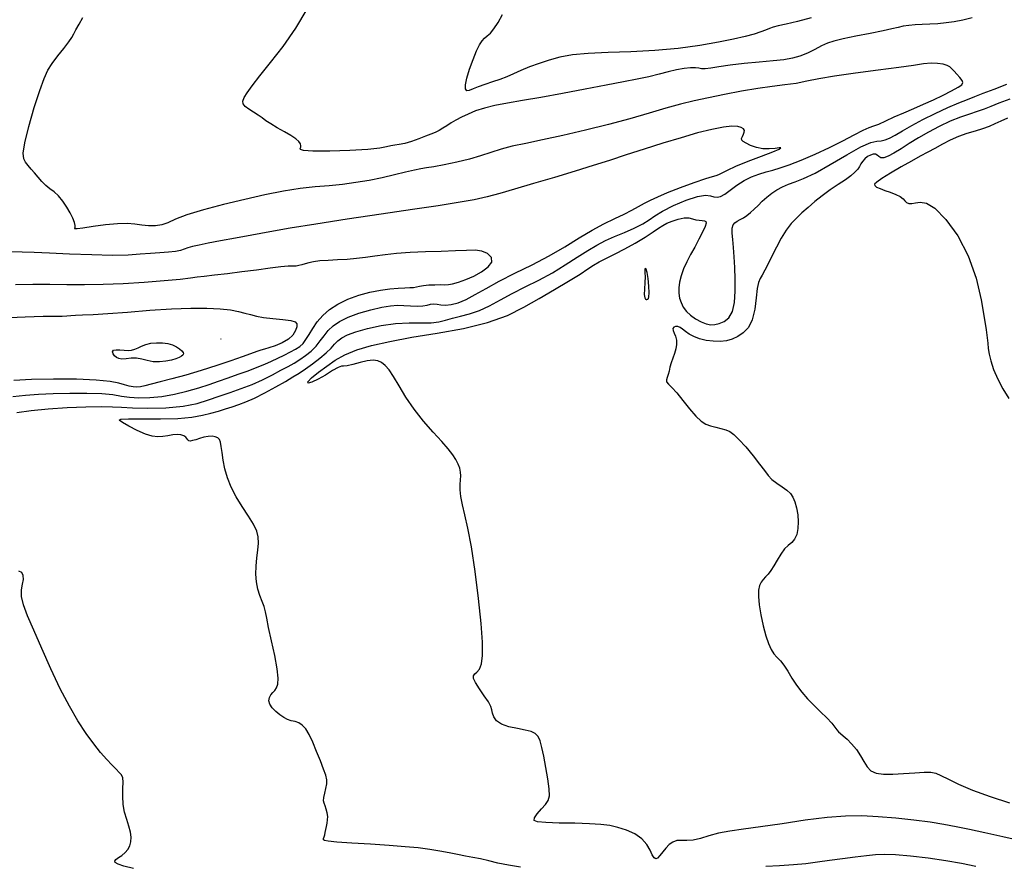
# Model space of a CAD drawing. Extents: x 364664 to 367864, y 1013779 to 1016937.
# Drawn here: x 365519 to 365866, y 1016249 to 1016548 of the extents above; entities that cross this region are included whole.
import ezdxf

# ---------------------------------------------------------------- set-up
doc = ezdxf.new("R2010")
doc.units = 0
doc.header["$MEASUREMENT"] = 0
doc.layers.add('INDEX', color=1, linetype='CONTINUOUS')
doc.layers.add('INTER', color=33, linetype='CONTINUOUS')

msp = doc.modelspace()

# ---------------------------------------------------------------- linework, layer by layer
at = {"layer": 'INDEX', "linetype": 'CONTINUOUS'}
for points, elevation in [([(365867.22, 1016512.89), (365864.86, 1016511.86), (365862.76, 1016510.9), (365860.68, 1016509.99), (365858.4, 1016509.15), (365855.75, 1016508.35), (365852.85, 1016507.48), (365849.89, 1016506.44), (365847, 1016505.13), (365844.24, 1016503.69), (365841.63, 1016502.24), (365839.11, 1016500.9), (365836.46, 1016499.49), (365833.38, 1016497.79), (365829.72, 1016495.68), (365826.03, 1016493.47), (365822.98, 1016491.6), (365821.11, 1016490.37), (365820.33, 1016489.63), (365820.4, 1016489.12), (365821.1, 1016488.61), (365822.3, 1016488.05), (365823.95, 1016487.43), (365825.89, 1016486.76), (365827.83, 1016486.03), (365829.42, 1016485.25), (365830.43, 1016484.45), (365831.05, 1016483.72), (365831.62, 1016483.16), (365832.39, 1016482.86), (365833.43, 1016482.82), (365834.75, 1016483.03), (365836.41, 1016483.32), (365838.6, 1016482.98), (365841.59, 1016481.16), (365845.47, 1016477.21), (365849.64, 1016471.43), (365853.38, 1016464.33), (365856.1, 1016456.51), (365857.89, 1016448.91), (365859.01, 1016442.59), (365859.68, 1016438.28), (365860.06, 1016435.52), (365860.27, 1016433.56), (365860.42, 1016431.75), (365860.7, 1016429.75), (365861.28, 1016427.32), (365862.31, 1016424.33), (365863.75, 1016420.96), (365865.55, 1016417.48), (365867.62, 1016414.15)], 2210), ([(365516.8, 1016414.83), (365521.24, 1016415.31), (365525.85, 1016415.63), (365531.02, 1016415.84), (365536.94, 1016415.98), (365542.95, 1016416.01), (365548.19, 1016415.84), (365552.06, 1016415.46), (365555.06, 1016414.98), (365557.92, 1016414.56), (365561.25, 1016414.35), (365565.08, 1016414.42), (365569.3, 1016414.84), (365573.74, 1016415.64), (365578.17, 1016416.7), (365582.3, 1016417.88), (365585.94, 1016419.05), (365589.29, 1016420.22), (365592.64, 1016421.41), (365596.18, 1016422.65), (365599.71, 1016423.89), (365602.94, 1016425.09), (365605.65, 1016426.2), (365607.99, 1016427.27), (365610.19, 1016428.33), (365612.44, 1016429.42), (365614.59, 1016430.5), (365616.45, 1016431.52), (365617.9, 1016432.47), (365619.04, 1016433.52), (365620.08, 1016434.88), (365621.19, 1016436.68), (365622.47, 1016438.82), (365624.04, 1016441.08), (365625.99, 1016443.31), (365628.4, 1016445.43), (365631.35, 1016447.36), (365634.86, 1016449.06), (365638.71, 1016450.48), (365642.61, 1016451.56), (365646.32, 1016452.3), (365649.68, 1016452.74), (365652.55, 1016452.98), (365654.86, 1016453.1), (365656.65, 1016453.17), (365658, 1016453.27), (365659.04, 1016453.48), (365660.07, 1016453.73), (365661.43, 1016453.96), (365663.34, 1016454.12), (365665.49, 1016454.2), (365667.46, 1016454.22), (365668.94, 1016454.2), (365670.23, 1016454.25), (365671.75, 1016454.51), (365673.82, 1016455.08), (365676.36, 1016455.99), (365679.16, 1016457.21), (365681.96, 1016458.74), (365684.28, 1016460.45), (365685.55, 1016462.19), (365685.39, 1016463.83), (365684.07, 1016465.19), (365682.05, 1016466.07), (365679.66, 1016466.38), (365676.67, 1016466.29), (365672.76, 1016466.08), (365667.75, 1016465.92), (365662.18, 1016465.8), (365656.75, 1016465.59), (365652.02, 1016465.24), (365647.96, 1016464.78), (365644.37, 1016464.29), (365641.08, 1016463.84), (365637.9, 1016463.45), (365634.64, 1016463.14), (365631.2, 1016462.93), (365627.86, 1016462.76), (365624.94, 1016462.56), (365622.71, 1016462.27), (365621.05, 1016461.91), (365619.75, 1016461.55), (365618.63, 1016461.2), (365617.59, 1016460.94), (365616.58, 1016460.78), (365615.47, 1016460.76), (365613.85, 1016460.73), (365611.27, 1016460.54), (365607.43, 1016460.05), (365602.66, 1016459.38), (365597.49, 1016458.68), (365592.39, 1016458.06), (365587.82, 1016457.55), (365584.22, 1016457.14), (365581.73, 1016456.81), (365579.36, 1016456.48), (365575.81, 1016456.07), (365570.19, 1016455.54), (365563.13, 1016454.98), (365555.67, 1016454.53), (365548.66, 1016454.27), (365542.12, 1016454.18), (365535.9, 1016454.2), (365529.84, 1016454.25), (365523.82, 1016454.26), (365517.75, 1016454.16)], 2220)]:
    msp.add_lwpolyline(points, dxfattribs=dict(at, elevation=elevation))
at = {"layer": 'INTER', "linetype": 'CONTINUOUS', "flags": 128}
for points in [[(365695.63, 1016248.95), (365691.44, 1016249.62), (365687.72, 1016250.38), (365684.46, 1016251.15), (365681.54, 1016251.84), (365678.85, 1016252.4), (365676.22, 1016252.88), (365673.49, 1016253.37), (365670.53, 1016253.95), (365667.26, 1016254.58), (365663.66, 1016255.18), (365659.65, 1016255.71), (365654.98, 1016256.17), (365649.37, 1016256.62), (365642.8, 1016257.05), (365636.25, 1016257.45), (365630.98, 1016257.8), (365627.9, 1016258.07), (365626.57, 1016258.32), (365626.25, 1016258.63), (365626.29, 1016259.06), (365626.47, 1016259.62), (365626.7, 1016260.34), (365626.89, 1016261.22), (365627.07, 1016262.22), (365627.27, 1016263.29), (365627.51, 1016264.41), (365627.7, 1016265.58), (365627.74, 1016266.82), (365627.57, 1016268.13), (365627.25, 1016269.41), (365626.87, 1016270.54), (365626.52, 1016271.46), (365626.31, 1016272.36), (365626.35, 1016273.48), (365626.68, 1016274.97), (365627.12, 1016276.66), (365627.43, 1016278.31), (365627.42, 1016279.78), (365627.03, 1016281.36), (365626.27, 1016283.48), (365625.15, 1016286.4), (365623.83, 1016289.74), (365622.46, 1016292.97), (365621.2, 1016295.64), (365619.99, 1016297.66), (365618.79, 1016299.04), (365617.53, 1016299.82), (365616.23, 1016300.24), (365614.91, 1016300.56), (365613.59, 1016301.02), (365612.25, 1016301.68), (365610.86, 1016302.59), (365609.44, 1016303.76), (365608.18, 1016305.07), (365607.32, 1016306.4), (365607.02, 1016307.62), (365607.19, 1016308.7), (365607.69, 1016309.63), (365608.36, 1016310.44), (365609.09, 1016311.24), (365609.74, 1016312.19), (365610.19, 1016313.49), (365610.31, 1016315.55), (365609.96, 1016318.82), (365609.08, 1016323.49), (365607.94, 1016328.72), (365606.91, 1016333.4), (365606.25, 1016336.71), (365605.8, 1016338.96), (365605.32, 1016340.76), (365604.64, 1016342.62), (365603.86, 1016344.67), (365603.15, 1016346.95), (365602.68, 1016349.47), (365602.45, 1016352.19), (365602.49, 1016355.03), (365602.75, 1016357.91), (365603.09, 1016360.68), (365603.32, 1016363.18), (365603.26, 1016365.32), (365602.76, 1016367.39), (365601.63, 1016369.76), (365599.82, 1016372.69), (365597.64, 1016376.01), (365595.51, 1016379.48), (365593.77, 1016382.86), (365592.45, 1016386.13), (365591.51, 1016389.3), (365590.9, 1016392.34), (365590.51, 1016395.06), (365590.24, 1016397.24), (365589.96, 1016398.73), (365589.58, 1016399.66), (365588.99, 1016400.22), (365588.13, 1016400.59), (365587, 1016400.77), (365585.65, 1016400.72), (365584.15, 1016400.43), (365582.62, 1016400.01), (365581.25, 1016399.58), (365580.16, 1016399.27), (365579.35, 1016399.12), (365578.8, 1016399.2), (365578.45, 1016399.51), (365578.16, 1016399.99), (365577.73, 1016400.51), (365577.04, 1016400.98), (365576.04, 1016401.31), (365574.74, 1016401.41), (365573.16, 1016401.26), (365571.42, 1016400.96), (365569.63, 1016400.68), (365567.86, 1016400.58), (365565.92, 1016400.82), (365563.56, 1016401.55), (365560.66, 1016402.83), (365557.73, 1016404.34), (365555.41, 1016405.65), (365554.3, 1016406.45), (365554.89, 1016406.8), (365557.62, 1016406.89), (365562.63, 1016406.89), (365568.87, 1016406.91), (365574.97, 1016407.1), (365579.84, 1016407.55), (365583.59, 1016408.18), (365586.62, 1016408.92), (365589.28, 1016409.68), (365591.71, 1016410.44), (365594.04, 1016411.19), (365596.38, 1016411.96), (365598.96, 1016412.92), (365602.01, 1016414.26), (365605.64, 1016416.1), (365609.42, 1016418.17), (365612.82, 1016420.12), (365615.47, 1016421.68), (365617.66, 1016423.06), (365619.86, 1016424.55), (365622.38, 1016426.36), (365624.96, 1016428.33), (365627.23, 1016430.22), (365628.91, 1016431.84), (365630.18, 1016433.2), (365631.36, 1016434.39), (365632.76, 1016435.47), (365634.74, 1016436.53), (365637.66, 1016437.64), (365641.74, 1016438.8), (365646.57, 1016439.85), (365651.62, 1016440.55), (365656.39, 1016440.76), (365660.63, 1016440.73), (365664.17, 1016440.77), (365666.94, 1016441.14), (365669.28, 1016441.75), (365671.68, 1016442.44), (365674.51, 1016443.13), (365677.72, 1016443.95), (365681.18, 1016445.12), (365684.78, 1016446.78), (365688.6, 1016448.82), (365692.75, 1016451.07), (365697.31, 1016453.4), (365702.1, 1016455.83), (365706.87, 1016458.42), (365711.42, 1016461.18), (365715.62, 1016463.9), (365719.35, 1016466.3), (365722.57, 1016468.19), (365725.58, 1016469.73), (365728.72, 1016471.15), (365732.24, 1016472.63), (365735.74, 1016474.15), (365738.74, 1016475.63), (365740.95, 1016477.03), (365742.98, 1016478.47), (365745.68, 1016480.14), (365749.58, 1016482.1), (365754.02, 1016483.98), (365758, 1016485.29), (365760.78, 1016485.71), (365762.56, 1016485.52), (365763.8, 1016485.17), (365764.89, 1016485.05), (365766.08, 1016485.34), (365767.58, 1016486.16), (365769.53, 1016487.56), (365771.85, 1016489.26), (365774.4, 1016490.9), (365777.03, 1016492.2), (365779.64, 1016493.18), (365782.13, 1016493.93), (365784.49, 1016494.57), (365787.07, 1016495.33), (365790.33, 1016496.45), (365794.56, 1016498.1), (365799.43, 1016500.18), (365804.44, 1016502.5), (365809.13, 1016504.88), (365813.2, 1016507.02), (365816.36, 1016508.65), (365818.49, 1016509.59), (365820.1, 1016510.17), (365821.86, 1016510.83), (365824.3, 1016511.9), (365827.32, 1016513.3), (365830.67, 1016514.82), (365834.14, 1016516.31), (365837.65, 1016517.8), (365841.15, 1016519.34), (365844.52, 1016520.95), (365847.5, 1016522.5), (365849.77, 1016523.78), (365851.07, 1016524.69), (365851.5, 1016525.41), (365851.22, 1016526.19), (365850.4, 1016527.22), (365849.35, 1016528.37), (365848.35, 1016529.45), (365847.62, 1016530.29), (365846.93, 1016530.93), (365845.97, 1016531.44), (365844.48, 1016531.87), (365842.53, 1016532.15), (365840.24, 1016532.22), (365837.62, 1016531.99), (365834.08, 1016531.48), (365828.89, 1016530.74), (365821.68, 1016529.8), (365813.63, 1016528.75), (365806.25, 1016527.7), (365800.68, 1016526.72), (365796.46, 1016525.87), (365792.74, 1016525.16), (365788.79, 1016524.62), (365784.35, 1016524.08), (365779.28, 1016523.39), (365773.54, 1016522.43), (365767.56, 1016521.28), (365761.86, 1016520.1), (365756.8, 1016518.97), (365751.98, 1016517.78), (365746.84, 1016516.38), (365740.91, 1016514.64), (365734.16, 1016512.67), (365726.66, 1016510.61), (365718.6, 1016508.61), (365710.59, 1016506.78), (365703.38, 1016505.22), (365697.51, 1016504), (365692.77, 1016502.97), (365688.79, 1016501.96), (365685.17, 1016500.84), (365681.56, 1016499.65), (365677.63, 1016498.46), (365673.19, 1016497.37), (365668.78, 1016496.45), (365665.07, 1016495.76), (365662.51, 1016495.33), (365660.52, 1016494.99), (365658.28, 1016494.53), (365655.14, 1016493.8), (365651.24, 1016492.88), (365646.87, 1016491.9), (365642.31, 1016490.97), (365637.65, 1016490.17), (365632.96, 1016489.54), (365628.25, 1016489.1), (365623.36, 1016488.67), (365618.05, 1016488.06), (365612.14, 1016487.11), (365605.63, 1016485.82), (365598.55, 1016484.25), (365591.06, 1016482.48), (365583.94, 1016480.63), (365578.08, 1016478.85), (365574.09, 1016477.29), (365571.44, 1016476.06), (365569.32, 1016475.25), (365567.07, 1016474.92), (365564.67, 1016474.97), (365562.24, 1016475.23), (365559.84, 1016475.54), (365557.14, 1016475.74), (365553.75, 1016475.68), (365549.48, 1016475.26), (365545.08, 1016474.68), (365541.51, 1016474.17), (365539.48, 1016473.93), (365538.7, 1016473.91), (365538.61, 1016474), (365538.72, 1016474.15), (365538.84, 1016474.46), (365538.81, 1016475.09), (365538.53, 1016476.17), (365537.95, 1016477.66), (365537.06, 1016479.49), (365535.86, 1016481.57), (365534.44, 1016483.66), (365532.92, 1016485.49), (365531.39, 1016486.88), (365529.89, 1016488.02), (365528.44, 1016489.17), (365527.06, 1016490.54), (365525.74, 1016492.06), (365524.49, 1016493.57), (365523.31, 1016494.96), (365522.25, 1016496.23), (365521.35, 1016497.38), (365520.68, 1016498.58), (365520.49, 1016500.57), (365521.04, 1016504.2), (365522.47, 1016509.95), (365524.4, 1016516.65), (365526.3, 1016522.69), (365527.81, 1016526.91), (365529.15, 1016529.79), (365530.7, 1016532.2), (365532.7, 1016534.84), (365534.82, 1016537.48), (365536.57, 1016539.73), (365537.62, 1016541.3), (365538.29, 1016542.55), (365539.06, 1016543.98), (365540.23, 1016545.97), (365541.53, 1016548.37)], [(365854.7, 1016548.22), (365851.43, 1016547.43), (365848.44, 1016546.84), (365845.57, 1016546.43), (365842.7, 1016546.16), (365839.87, 1016545.98), (365837.18, 1016545.85), (365834.7, 1016545.72), (365832.45, 1016545.53), (365830.47, 1016545.27), (365828.65, 1016544.87), (365826.49, 1016544.33), (365823.34, 1016543.61), (365818.85, 1016542.71), (365813.81, 1016541.74), (365809.28, 1016540.82), (365806.05, 1016540.03), (365803.73, 1016539.26), (365801.65, 1016538.32), (365799.3, 1016537.13), (365796.7, 1016535.85), (365794.05, 1016534.75), (365791.42, 1016533.99), (365788.44, 1016533.49), (365784.64, 1016533.09), (365779.77, 1016532.66), (365774.44, 1016532.17), (365769.47, 1016531.61), (365765.53, 1016531.02), (365762.64, 1016530.51), (365760.66, 1016530.23), (365759.4, 1016530.28), (365758.42, 1016530.5), (365757.25, 1016530.67), (365755.52, 1016530.64), (365753.26, 1016530.36), (365750.61, 1016529.86), (365747.69, 1016529.16), (365744.46, 1016528.34), (365740.87, 1016527.48), (365736.78, 1016526.62), (365731.88, 1016525.68), (365725.81, 1016524.52), (365718.4, 1016523.07), (365710.41, 1016521.53), (365702.8, 1016520.14), (365696.36, 1016519.07), (365691.06, 1016518.22), (365686.66, 1016517.4), (365682.96, 1016516.46), (365679.84, 1016515.43), (365677.17, 1016514.35), (365674.88, 1016513.27), (365672.89, 1016512.22), (365671.17, 1016511.2), (365669.65, 1016510.22), (365668.27, 1016509.33), (365666.96, 1016508.55), (365665.62, 1016507.89), (365664.09, 1016507.25), (365662.2, 1016506.51), (365659.85, 1016505.6), (365657.31, 1016504.68), (365654.92, 1016503.95), (365652.96, 1016503.56), (365651.35, 1016503.36), (365649.94, 1016503.15), (365648.43, 1016502.78), (365646.06, 1016502.31), (365641.91, 1016501.85), (365635.55, 1016501.49), (365628.45, 1016501.29), (365622.54, 1016501.28), (365619.27, 1016501.47), (365618.11, 1016501.82), (365618.06, 1016502.24), (365618.23, 1016502.68), (365618.32, 1016503.19), (365618.15, 1016503.82), (365617.58, 1016504.61), (365616.5, 1016505.59), (365614.81, 1016506.77), (365612.51, 1016508.12), (365609.98, 1016509.52), (365607.69, 1016510.84), (365605.99, 1016511.97), (365604.64, 1016512.97), (365603.28, 1016513.94), (365601.66, 1016514.97), (365600, 1016516.01), (365598.68, 1016516.99), (365597.97, 1016517.91), (365597.88, 1016518.9), (365598.35, 1016520.14), (365599.35, 1016521.85), (365601.09, 1016524.29), (365603.8, 1016527.77), (365607.59, 1016532.48), (365612.01, 1016538.19), (365616.49, 1016544.61), (365620.51, 1016551.35)], [(365798.05, 1016548.27), (365793.17, 1016546.99), (365789.17, 1016546.05), (365786.45, 1016545.4), (365784.68, 1016544.91), (365783.35, 1016544.46), (365781.98, 1016543.92), (365780.27, 1016543.28), (365777.97, 1016542.53), (365774.82, 1016541.66), (365770.67, 1016540.69), (365765.34, 1016539.62), (365758.76, 1016538.5), (365751.2, 1016537.46), (365742.99, 1016536.68), (365734.54, 1016536.25), (365726.47, 1016536.01), (365719.44, 1016535.71), (365713.92, 1016535.18), (365709.56, 1016534.39), (365705.8, 1016533.38), (365702.21, 1016532.2), (365698.82, 1016530.94), (365695.77, 1016529.69), (365693.17, 1016528.55), (365690.79, 1016527.51), (365688.38, 1016526.55), (365685.76, 1016525.65), (365683.13, 1016524.8), (365680.77, 1016523.97), (365678.92, 1016523.17), (365677.59, 1016522.61), (365676.72, 1016522.55), (365676.28, 1016523.21), (365676.28, 1016524.67), (365676.77, 1016527.01), (365677.73, 1016530.16), (365678.95, 1016533.59), (365680.18, 1016536.62), (365681.23, 1016538.75), (365682.13, 1016540.13), (365683, 1016541.06), (365683.95, 1016541.86), (365685.03, 1016542.85), (365686.29, 1016544.36), (365687.75, 1016546.62), (365689.33, 1016549.41)], [(365872.4, 1016258.16), (365865.49, 1016259.64), (365859.22, 1016261.01), (365853.75, 1016262.2), (365849.1, 1016263.18), (365844.72, 1016264.01), (365839.89, 1016264.77), (365834.15, 1016265.52), (365827.87, 1016266.21), (365821.67, 1016266.73), (365815.93, 1016267.01), (365810.15, 1016266.94), (365803.62, 1016266.43), (365795.9, 1016265.46), (365787.76, 1016264.25), (365780.24, 1016263.12), (365774.16, 1016262.29), (365769.36, 1016261.62), (365765.42, 1016260.9), (365762.01, 1016259.97), (365759.03, 1016259.05), (365756.46, 1016258.43), (365754.26, 1016258.29), (365752.37, 1016258.37), (365750.73, 1016258.3), (365749.29, 1016257.8), (365748, 1016256.89), (365746.82, 1016255.69), (365745.74, 1016254.32), (365744.77, 1016253.05), (365743.95, 1016252.16), (365743.29, 1016251.88), (365742.7, 1016252.26), (365742.08, 1016253.32), (365741.29, 1016254.99), (365740.14, 1016256.99), (365738.38, 1016258.97), (365735.9, 1016260.65), (365732.97, 1016261.97), (365729.97, 1016262.95), (365727.13, 1016263.61), (365724, 1016264.02), (365719.98, 1016264.26), (365714.78, 1016264.4), (365709.26, 1016264.5), (365704.58, 1016264.65), (365701.68, 1016264.92), (365700.44, 1016265.45), (365700.53, 1016266.38), (365701.56, 1016267.8), (365703.05, 1016269.47), (365704.47, 1016271.08), (365705.41, 1016272.49), (365705.81, 1016274.11), (365705.74, 1016276.5), (365705.26, 1016280.02), (365704.55, 1016284.11), (365703.81, 1016288.02), (365703.16, 1016291.13), (365702.55, 1016293.41), (365701.82, 1016295.01), (365700.83, 1016296.06), (365699.4, 1016296.75), (365697.33, 1016297.26), (365694.56, 1016297.78), (365691.57, 1016298.44), (365688.97, 1016299.34), (365687.25, 1016300.56), (365686.27, 1016301.94), (365685.79, 1016303.25), (365685.52, 1016304.37), (365685.15, 1016305.55), (365684.33, 1016307.16), (365682.88, 1016309.38), (365681.19, 1016311.84), (365679.79, 1016314), (365679.09, 1016315.47), (365679.06, 1016316.38), (365679.52, 1016317.02), (365680.29, 1016317.67), (365681.15, 1016318.72), (365681.88, 1016320.55), (365682.27, 1016323.57), (365682.25, 1016328.2), (365681.79, 1016334.85), (365680.88, 1016343.61), (365679.67, 1016353.16), (365678.35, 1016361.85), (365677.1, 1016368.42), (365676.02, 1016373.14), (365675.19, 1016376.65), (365674.66, 1016379.52), (365674.41, 1016381.89), (365674.37, 1016383.83), (365674.47, 1016385.43), (365674.58, 1016386.81), (365674.56, 1016388.13), (365674.29, 1016389.52), (365673.74, 1016391.01), (365672.92, 1016392.58), (365671.79, 1016394.29), (365670.2, 1016396.33), (365667.93, 1016398.93), (365664.9, 1016402.25), (365661.49, 1016406.13), (365658.15, 1016410.33), (365655.27, 1016414.59), (365652.89, 1016418.57), (365650.94, 1016421.87), (365649.35, 1016424.22), (365647.99, 1016425.77), (365646.71, 1016426.74), (365645.34, 1016427.34), (365643.72, 1016427.58), (365641.68, 1016427.39), (365639.16, 1016426.82), (365636.6, 1016426.11), (365634.55, 1016425.62), (365633.36, 1016425.52), (365632.55, 1016425.49), (365631.41, 1016425.06), (365629.44, 1016423.91), (365626.93, 1016422.36), (365624.36, 1016420.87), (365622.2, 1016419.86), (365620.86, 1016419.52), (365620.73, 1016420.01), (365622.06, 1016421.38), (365624.46, 1016423.35), (365627.38, 1016425.53), (365630.42, 1016427.6), (365633.83, 1016429.5), (365637.98, 1016431.23), (365643.21, 1016432.79), (365649.66, 1016434.24), (365657.39, 1016435.66), (365666.31, 1016437.14), (365675.54, 1016438.82), (365684.03, 1016440.86), (365691.02, 1016443.36), (365696.87, 1016446.23), (365702.24, 1016449.32), (365707.59, 1016452.49), (365712.57, 1016455.46), (365716.61, 1016457.95), (365719.38, 1016459.78), (365721.4, 1016461.13), (365723.37, 1016462.31), (365725.89, 1016463.58), (365728.95, 1016465.05), (365732.41, 1016466.81), (365736.07, 1016468.88), (365739.54, 1016470.99), (365742.38, 1016472.81), (365744.31, 1016474.12), (365745.73, 1016475.04), (365747.18, 1016475.83), (365749.09, 1016476.64), (365751.23, 1016477.35), (365753.26, 1016477.75), (365754.92, 1016477.72), (365756.26, 1016477.42), (365757.44, 1016477.09), (365758.59, 1016476.92), (365759.63, 1016476.84), (365760.46, 1016476.75), (365760.96, 1016476.51), (365761.06, 1016475.89), (365760.68, 1016474.67), (365759.78, 1016472.7), (365758.51, 1016470.2), (365757.05, 1016467.48), (365755.57, 1016464.8), (365754.2, 1016462.22), (365753.05, 1016459.74), (365752.19, 1016457.36), (365751.65, 1016455.12), (365751.38, 1016453.06), (365751.38, 1016451.2), (365751.65, 1016449.5), (365752.19, 1016447.89), (365753, 1016446.32), (365754.12, 1016444.81), (365755.57, 1016443.41), (365757.34, 1016442.16), (365759.25, 1016441.13), (365761.07, 1016440.42), (365762.65, 1016440.09), (365764.1, 1016440.13), (365765.62, 1016440.5), (365767.33, 1016441.22), (365768.99, 1016442.53), (365770.28, 1016444.73), (365770.99, 1016447.98), (365771.23, 1016451.95), (365771.21, 1016456.16), (365771.1, 1016460.23), (365770.93, 1016463.97), (365770.69, 1016467.31), (365770.4, 1016470.14), (365770.18, 1016472.42), (365770.18, 1016474.13), (365770.51, 1016475.28), (365771.14, 1016476.03), (365772, 1016476.6), (365773.03, 1016477.16), (365774.18, 1016477.81), (365775.4, 1016478.6), (365776.65, 1016479.61), (365777.96, 1016480.8), (365779.34, 1016482.15), (365780.82, 1016483.61), (365782.41, 1016485.09), (365784.13, 1016486.48), (365785.98, 1016487.69), (365787.98, 1016488.72), (365790.1, 1016489.6), (365792.43, 1016490.41), (365795.38, 1016491.57), (365799.42, 1016493.55), (365804.77, 1016496.6), (365810.55, 1016499.99), (365815.58, 1016502.78), (365819.02, 1016504.26), (365821.17, 1016504.77), (365822.66, 1016504.93), (365824.04, 1016505.24), (365825.61, 1016505.88), (365827.6, 1016506.92), (365830.21, 1016508.41), (365833.45, 1016510.27), (365837.33, 1016512.36), (365841.73, 1016514.54), (365846.17, 1016516.59), (365850.08, 1016518.3), (365853.1, 1016519.52), (365855.72, 1016520.52), (365858.66, 1016521.64), (365862.46, 1016523.15), (365866.92, 1016524.91)], [(365867.95, 1016519.6), (365864.11, 1016518.15), (365861.34, 1016516.96), (365859, 1016516), (365856.54, 1016515.19), (365853.77, 1016514.34), (365850.6, 1016513.26), (365846.99, 1016511.78), (365843.14, 1016509.98), (365839.34, 1016507.99), (365835.79, 1016505.93), (365832.57, 1016503.92), (365829.7, 1016502.09), (365827.2, 1016500.56), (365825.14, 1016499.45), (365823.59, 1016498.9), (365822.57, 1016498.96), (365821.89, 1016499.4), (365821.31, 1016499.89), (365820.64, 1016500.17), (365819.84, 1016500.18), (365818.92, 1016499.89), (365817.9, 1016499.32), (365816.91, 1016498.54), (365816.09, 1016497.66), (365815.52, 1016496.78), (365815.05, 1016495.88), (365814.43, 1016494.91), (365813.45, 1016493.85), (365812.03, 1016492.62), (365810.07, 1016491.18), (365807.57, 1016489.48), (365804.76, 1016487.59), (365801.92, 1016485.57), (365799.31, 1016483.49), (365796.95, 1016481.44), (365794.8, 1016479.49), (365792.83, 1016477.68), (365790.99, 1016475.77), (365789.22, 1016473.47), (365787.46, 1016470.6), (365785.78, 1016467.42), (365784.23, 1016464.3), (365782.88, 1016461.55), (365781.72, 1016459.29), (365780.77, 1016457.58), (365780.02, 1016456.35), (365779.44, 1016455.02), (365779, 1016452.9), (365778.65, 1016449.54), (365778.16, 1016445.56), (365777.3, 1016441.85), (365775.9, 1016439.1), (365774.11, 1016437.22), (365772.16, 1016435.95), (365770.22, 1016435.06), (365768.22, 1016434.48), (365766.02, 1016434.21), (365763.57, 1016434.25), (365761.04, 1016434.57), (365758.67, 1016435.14), (365756.66, 1016435.92), (365755.03, 1016436.81), (365753.73, 1016437.7), (365752.73, 1016438.49), (365751.91, 1016439.09), (365751.12, 1016439.44), (365750.3, 1016439.48), (365749.6, 1016439.24), (365749.25, 1016438.75), (365749.37, 1016438.05), (365749.8, 1016437.14), (365750.28, 1016436.01), (365750.58, 1016434.67), (365750.64, 1016433.16), (365750.41, 1016431.56), (365749.91, 1016429.91), (365749.27, 1016428.26), (365748.67, 1016426.65), (365748.26, 1016425.11), (365747.97, 1016423.71), (365747.66, 1016422.51), (365747.28, 1016421.54), (365747.02, 1016420.72), (365747.11, 1016419.95), (365747.76, 1016419.11), (365748.96, 1016417.92), (365750.69, 1016416.07), (365752.85, 1016413.41), (365755.2, 1016410.44), (365757.41, 1016407.82), (365759.27, 1016406.07), (365760.91, 1016405.04), (365762.57, 1016404.42), (365764.4, 1016403.95), (365766.27, 1016403.52), (365767.97, 1016403.07), (365769.38, 1016402.47), (365770.79, 1016401.46), (365772.57, 1016399.7), (365774.96, 1016397.04), (365777.57, 1016393.94), (365779.89, 1016391), (365781.56, 1016388.71), (365782.85, 1016386.97), (365784.2, 1016385.55), (365785.91, 1016384.24), (365787.78, 1016382.99), (365789.47, 1016381.81), (365790.72, 1016380.65), (365791.61, 1016379.34), (365792.29, 1016377.69), (365792.87, 1016375.57), (365793.29, 1016373.13), (365793.49, 1016370.62), (365793.37, 1016368.25), (365792.94, 1016366.18), (365792.2, 1016364.54), (365791.18, 1016363.37), (365789.96, 1016362.35), (365788.65, 1016361.08), (365787.33, 1016359.28), (365786.07, 1016357.18), (365784.89, 1016355.17), (365783.83, 1016353.53), (365782.87, 1016352.24), (365781.99, 1016351.2), (365781.17, 1016350.3), (365780.45, 1016349.36), (365779.88, 1016348.16), (365779.52, 1016346.52), (365779.43, 1016344.31), (365779.68, 1016341.42), (365780.28, 1016337.84), (365781.13, 1016334.03), (365782.08, 1016330.52), (365783, 1016327.76), (365783.92, 1016325.69), (365784.9, 1016324.13), (365785.98, 1016322.9), (365787.17, 1016321.68), (365788.44, 1016320.13), (365789.79, 1016318.04), (365791.26, 1016315.58), (365792.89, 1016313.03), (365794.74, 1016310.61), (365796.79, 1016308.3), (365799.01, 1016306.01), (365801.35, 1016303.7), (365803.55, 1016301.53), (365805.3, 1016299.69), (365806.41, 1016298.33), (365807.09, 1016297.36), (365807.65, 1016296.65), (365808.38, 1016296.01), (365809.36, 1016295.25), (365810.66, 1016294.1), (365812.25, 1016292.43), (365813.94, 1016290.38), (365815.45, 1016288.21), (365816.62, 1016286.13), (365817.7, 1016284.33), (365819.04, 1016282.95), (365820.95, 1016282.11), (365823.51, 1016281.73), (365826.75, 1016281.7), (365830.59, 1016281.9), (365834.5, 1016282.17), (365837.82, 1016282.38), (365840.13, 1016282.37), (365841.89, 1016282.02), (365843.76, 1016281.23), (365846.36, 1016279.93), (365849.98, 1016278.19), (365854.86, 1016276.13), (365861.06, 1016273.86), (365867.9, 1016271.62)], [(365518.2, 1016409.22), (365523.32, 1016409.89), (365529.25, 1016410.48), (365535.94, 1016410.92), (365542.57, 1016411.2), (365548.12, 1016411.29), (365551.98, 1016411.19), (365555.14, 1016410.99), (365558.97, 1016410.78), (365564.41, 1016410.69), (365570.74, 1016410.84), (365576.81, 1016411.36), (365581.75, 1016412.33), (365585.81, 1016413.6), (365589.53, 1016414.96), (365593.35, 1016416.26), (365597.24, 1016417.57), (365601.1, 1016419.02), (365604.82, 1016420.69), (365608.26, 1016422.44), (365611.27, 1016424.05), (365613.77, 1016425.4), (365615.92, 1016426.59), (365617.92, 1016427.83), (365619.94, 1016429.24), (365621.89, 1016430.83), (365623.65, 1016432.57), (365625.14, 1016434.39), (365626.51, 1016436.24), (365627.95, 1016438.03), (365629.67, 1016439.7), (365631.91, 1016441.26), (365634.89, 1016442.74), (365638.71, 1016444.14), (365642.88, 1016445.36), (365646.75, 1016446.27), (365649.83, 1016446.78), (365652.33, 1016446.96), (365654.61, 1016446.93), (365656.94, 1016446.79), (365659.21, 1016446.68), (365661.19, 1016446.72), (365662.74, 1016446.98), (365663.98, 1016447.3), (365665.1, 1016447.47), (365666.26, 1016447.34), (365667.6, 1016447.1), (365669.23, 1016446.98), (365671.26, 1016447.2), (365673.68, 1016447.87), (365676.49, 1016449.03), (365679.71, 1016450.73), (365683.52, 1016452.9), (365688.16, 1016455.43), (365693.71, 1016458.23), (365699.77, 1016461.23), (365705.78, 1016464.38), (365711.28, 1016467.59), (365716.27, 1016470.67), (365720.84, 1016473.42), (365725.05, 1016475.68), (365728.84, 1016477.53), (365732.14, 1016479.1), (365734.91, 1016480.49), (365737.27, 1016481.75), (365739.38, 1016482.91), (365741.48, 1016484.01), (365743.99, 1016485.21), (365747.41, 1016486.66), (365751.97, 1016488.44), (365756.82, 1016490.24), (365760.88, 1016491.65), (365763.33, 1016492.38), (365764.62, 1016492.7), (365765.5, 1016492.99), (365766.64, 1016493.59), (365768.51, 1016494.56), (365771.53, 1016495.95), (365775.84, 1016497.7), (365780.54, 1016499.52), (365784.47, 1016501.04), (365786.71, 1016501.99), (365787.37, 1016502.41), (365786.8, 1016502.44), (365785.33, 1016502.24), (365783.29, 1016502.04), (365780.99, 1016502.09), (365778.72, 1016502.56), (365776.69, 1016503.29), (365775.09, 1016504.05), (365774.08, 1016504.66), (365773.6, 1016505.19), (365773.55, 1016505.75), (365773.8, 1016506.43), (365774.17, 1016507.19), (365774.47, 1016507.93), (365774.5, 1016508.59), (365774.18, 1016509.15), (365773.43, 1016509.61), (365772.15, 1016509.96), (365770.13, 1016510.06), (365767.16, 1016509.76), (365763.09, 1016508.95), (365758.04, 1016507.66), (365752.19, 1016506), (365745.78, 1016504.05), (365739.19, 1016501.97), (365732.85, 1016499.93), (365727.02, 1016498.02), (365721.24, 1016496.15), (365714.92, 1016494.17), (365707.68, 1016491.99), (365700.25, 1016489.81), (365693.57, 1016487.86), (365688.31, 1016486.34), (365683.85, 1016485.15), (365679.27, 1016484.12), (365673.72, 1016483.11), (365666.66, 1016481.98), (365657.63, 1016480.65), (365646.52, 1016479.03), (365634.61, 1016477.28), (365623.55, 1016475.59), (365614.57, 1016474.1), (365607.32, 1016472.8), (365601.07, 1016471.63), (365595.25, 1016470.56), (365590.01, 1016469.62), (365585.66, 1016468.82), (365582.42, 1016468.19), (365580.11, 1016467.68), (365578.47, 1016467.2), (365577.2, 1016466.72), (365575.9, 1016466.26), (365574.17, 1016465.88), (365571.71, 1016465.62), (365568.66, 1016465.41), (365565.28, 1016465.19), (365561.69, 1016464.91), (365557.41, 1016464.65), (365551.81, 1016464.55), (365544.61, 1016464.67), (365536.81, 1016464.95), (365529.75, 1016465.27), (365524.39, 1016465.54), (365520.12, 1016465.72), (365515.92, 1016465.8)], [(365512.59, 1016442.57), (365521.22, 1016442.89), (365527.48, 1016443.06), (365531.61, 1016443.12), (365534.21, 1016443.16), (365535.88, 1016443.24), (365537.23, 1016443.36), (365538.87, 1016443.47), (365541.36, 1016443.56), (365545.07, 1016443.71), (365550.33, 1016444.02), (365557.24, 1016444.56), (365565.04, 1016445.19), (365572.73, 1016445.7), (365579.5, 1016445.95), (365585.2, 1016445.93), (365589.83, 1016445.7), (365593.46, 1016445.3), (365596.29, 1016444.78), (365598.56, 1016444.21), (365600.54, 1016443.65), (365602.61, 1016443.12), (365605.18, 1016442.67), (365608.47, 1016442.3), (365611.9, 1016441.95), (365614.71, 1016441.57), (365616.33, 1016441.08), (365616.92, 1016440.38), (365616.84, 1016439.37), (365616.38, 1016438.01), (365615.44, 1016436.47), (365613.89, 1016434.96), (365611.66, 1016433.68), (365609.19, 1016432.66), (365607, 1016431.93), (365605.45, 1016431.48), (365604.21, 1016431.13), (365602.73, 1016430.65), (365600.58, 1016429.86), (365597.56, 1016428.75), (365593.58, 1016427.34), (365588.64, 1016425.7), (365583.19, 1016423.98), (365577.77, 1016422.36), (365572.89, 1016421.02), (365568.75, 1016419.95), (365565.54, 1016419.14), (365563.32, 1016418.56), (365561.78, 1016418.22), (365560.55, 1016418.1), (365559.27, 1016418.21), (365557.83, 1016418.5), (365556.18, 1016418.94), (365554.14, 1016419.5), (365551.07, 1016420.08), (365546.23, 1016420.56), (365539.21, 1016420.87), (365531.13, 1016420.97), (365523.43, 1016420.84), (365517.22, 1016420.48)], [(365559.28, 1016248.43), (365555.9, 1016249.28), (365553.93, 1016250.03), (365552.93, 1016250.62), (365552.71, 1016251.12), (365553.14, 1016251.64), (365554.08, 1016252.3), (365555.26, 1016253.11), (365556.44, 1016254.07), (365557.39, 1016255.18), (365558.05, 1016256.44), (365558.41, 1016257.87), (365558.47, 1016259.48), (365558.24, 1016261.31), (365557.72, 1016263.38), (365556.97, 1016265.71), (365556.2, 1016268.28), (365555.66, 1016271.05), (365555.53, 1016273.94), (365555.63, 1016276.66), (365555.71, 1016278.88), (365555.55, 1016280.39), (365555.1, 1016281.43), (365554.31, 1016282.35), (365553.19, 1016283.48), (365551.71, 1016284.95), (365549.89, 1016286.86), (365547.74, 1016289.32), (365545.31, 1016292.37), (365542.64, 1016296.06), (365539.78, 1016300.46), (365536.75, 1016305.68), (365533.55, 1016311.83), (365530.23, 1016318.86), (365527.03, 1016326.06), (365524.22, 1016332.52), (365522.05, 1016337.57), (365520.59, 1016341.36), (365519.87, 1016344.28), (365519.86, 1016346.66), (365520.22, 1016348.65), (365520.55, 1016350.33), (365520.5, 1016351.77), (365519.98, 1016352.82), (365518.98, 1016353.28)], [(365856.03, 1016249.14), (365851.04, 1016250.22), (365845.42, 1016251.21), (365839.2, 1016252.1), (365833.04, 1016252.82), (365827.74, 1016253.28), (365823.83, 1016253.44), (365820.71, 1016253.32), (365817.48, 1016252.99), (365813.5, 1016252.5), (365809.01, 1016251.91), (365804.49, 1016251.3), (365800.28, 1016250.7), (365796.16, 1016250.17), (365791.75, 1016249.74), (365786.88, 1016249.41), (365782.08, 1016249.15)]]:
    msp.add_lwpolyline(points, dxfattribs=at)
for points in [[(365740.95, 1016451.3), (365740.85, 1016453.64), (365740.6, 1016456.33), (365740.26, 1016458.54), (365739.89, 1016459.66), (365739.58, 1016459.9), (365739.39, 1016459.64), (365739.39, 1016459.19), (365739.48, 1016458.41), (365739.53, 1016457.03), (365739.44, 1016454.97), (365739.31, 1016452.66), (365739.26, 1016450.73), (365739.39, 1016449.6), (365739.64, 1016449.13), (365739.9, 1016449.02), (365740.12, 1016449.02), (365740.3, 1016449.06), (365740.49, 1016449.15), (365740.7, 1016449.33), (365740.88, 1016449.93)], [(365572.68, 1016427.61), (365570.7, 1016427.21), (365568.48, 1016426.99), (365566.24, 1016427.05), (365564.17, 1016427.44), (365562.24, 1016427.95), (365560.35, 1016428.3), (365558.47, 1016428.31), (365556.71, 1016428.12), (365555.22, 1016428.01), (365554.11, 1016428.15), (365553.29, 1016428.55), (365552.66, 1016429.16), (365552.16, 1016429.89), (365551.94, 1016430.6), (365552.24, 1016431.1), (365553.19, 1016431.28), (365554.57, 1016431.23), (365556.07, 1016431.12), (365557.43, 1016431.07), (365558.66, 1016431.17), (365559.81, 1016431.46), (365560.95, 1016431.97), (365562.19, 1016432.59), (365563.68, 1016433.16), (365565.49, 1016433.56), (365567.48, 1016433.75), (365569.5, 1016433.71), (365571.37, 1016433.43), (365573.03, 1016432.96), (365574.44, 1016432.33), (365575.55, 1016431.62), (365576.34, 1016430.9), (365576.8, 1016430.28), (365576.92, 1016429.8), (365576.71, 1016429.42), (365576.19, 1016429.03), (365575.39, 1016428.58), (365574.24, 1016428.09)], [(365590.09, 1016435.09), (365590.11, 1016435.03)]]:
    msp.add_lwpolyline(points, close=True, dxfattribs=at)

doc.saveas('drawing.dxf')
